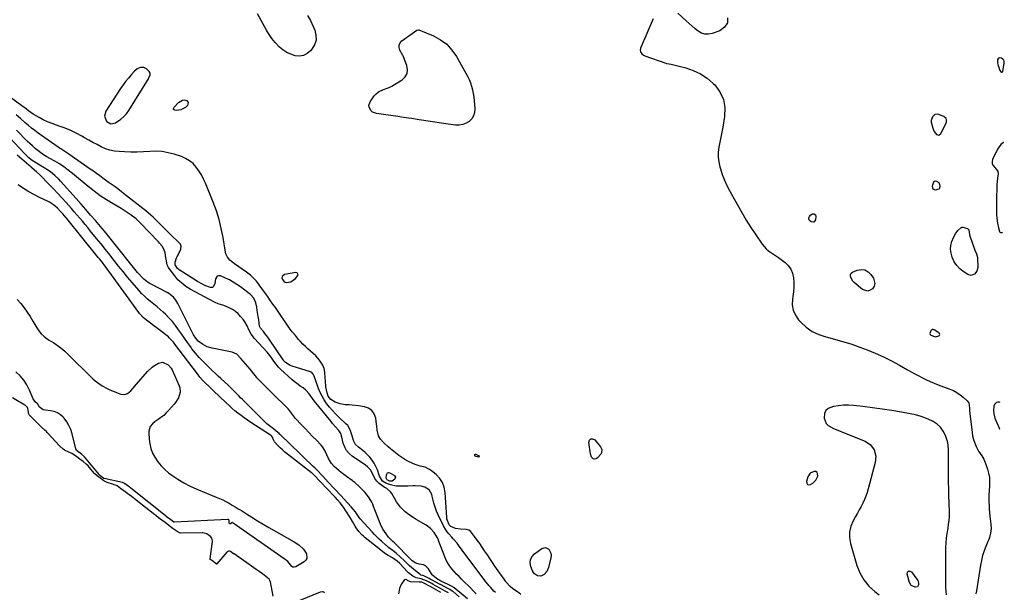
# Model space of a CAD drawing. Units: inches. Extents: x 1894594 to 1899869, y 390352 to 395657.
# Drawn here: x 1899047 to 1899812, y 390793 to 391238 of the extents above; entities that cross this region are included whole.
import ezdxf

# ---------------------------------------------------------------- set-up
doc = ezdxf.new("R2010")
doc.units = ezdxf.units.IN
doc.header["$MEASUREMENT"] = 0
for name, color, linetype in [('1', 7, 'Continuous'), ('7', 7, 'Continuous'), ('8', 7, 'Continuous')]:
    doc.layers.add(name, color=color, linetype=linetype)

msp = doc.modelspace()

# ---------------------------------------------------------------- linework, layer by layer
at = {"layer": '1', "color": 18}
for points in [[(1899810.9, 391197.38, 1630), (1899811.12, 391197.59, 1630), (1899811.29, 391197.9, 1630), (1899812.46, 391204.34, 1630), (1899812.4, 391205.61, 1630), (1899812.06, 391206.71, 1630), (1899811.28, 391207.56, 1630), (1899810.21, 391208.25, 1630), (1899808.77, 391208.49, 1630), (1899808.04, 391208.28, 1630), (1899807.19, 391206.9, 1630), (1899807.2, 391204.59, 1630), (1899807.41, 391203.51, 1630), (1899807.71, 391202.45, 1630), (1899809.09, 391198.62, 1630), (1899809.88, 391197.59, 1630), (1899810.26, 391197.36, 1630), (1899810.9, 391197.38, 1630)], [(1899143.35, 391201.06, 1632), (1899140.79, 391201.02, 1632), (1899138.27, 391199.91, 1632), (1899136.15, 391198.13, 1632), (1899133.58, 391195.26, 1632), (1899131.4, 391192.71, 1632), (1899129.3, 391190.11, 1632), (1899127.32, 391187.41, 1632), (1899125.43, 391184.64, 1632), (1899113.89, 391166.96, 1632), (1899112.87, 391163.01, 1632), (1899114.42, 391159.25, 1632), (1899114.63, 391159.01, 1632), (1899117.85, 391157.23, 1632), (1899121.45, 391157.97, 1632), (1899125.51, 391160.73, 1632), (1899127.84, 391162.75, 1632), (1899129.87, 391165.07, 1632), (1899131.7, 391167.6, 1632), (1899147.04, 391192.25, 1632), (1899147.44, 391192.96, 1632), (1899148.33, 391195.21, 1632), (1899148.32, 391196.66, 1632), (1899147.58, 391197.91, 1632), (1899145.59, 391199.82, 1632), (1899143.35, 391201.06, 1632)], [(1899757.9, 391151.22, 1630), (1899759.69, 391148.96, 1630), (1899761.58, 391148.4, 1630), (1899763.15, 391149.6, 1630), (1899767.39, 391158.32, 1630), (1899767.64, 391159.39, 1630), (1899767.62, 391160.4, 1630), (1899767.19, 391161.31, 1630), (1899765.43, 391162.86, 1630), (1899760.74, 391164.57, 1630), (1899758.37, 391164.31, 1630), (1899756.7, 391162.6, 1630), (1899755.54, 391159.66, 1630), (1899755.71, 391158.46, 1630), (1899756.82, 391153.89, 1630), (1899757.9, 391151.22, 1630)], [(1899812.02, 391142.69, 1630), (1899811.91, 391142.66, 1630), (1899809.68, 391141, 1630), (1899807.24, 391137.53, 1630), (1899803.4, 391129.31, 1630), (1899803.03, 391127.79, 1630), (1899803.01, 391126.32, 1630), (1899803.54, 391124.96, 1630), (1899806.5, 391121.6, 1630), (1899807.38, 391120.09, 1630), (1899807.67, 391118.38, 1630), (1899807.18, 391114.81, 1630), (1899806.82, 391112.02, 1630), (1899806.68, 391110.15, 1630), (1899806.64, 391109.21, 1630), (1899806.55, 391105, 1630), (1899806.49, 391101.96, 1630), (1899806.45, 391098.92, 1630), (1899806.44, 391095.87, 1630), (1899806.44, 391092.83, 1630), (1899806.48, 391086.31, 1630), (1899806.6, 391083.78, 1630), (1899807.18, 391080.02, 1630), (1899807.93, 391076.29, 1630), (1899808.6, 391073.58, 1630), (1899808.97, 391073.01, 1630), (1899809.48, 391072.66, 1630), (1899810.91, 391072.81, 1630), (1899811.05, 391072.88, 1630)], [(1899757.4, 391111.78, 1630), (1899756.39, 391108.59, 1630), (1899756.52, 391107.42, 1630), (1899756.93, 391106.53, 1630), (1899757.8, 391106.05, 1630), (1899758.96, 391105.86, 1630), (1899761.73, 391106.63, 1630), (1899762.37, 391107.22, 1630), (1899762.69, 391109.02, 1630), (1899761.89, 391111.2, 1630), (1899760.03, 391112.36, 1630), (1899758.63, 391112.51, 1630), (1899758.16, 391112.36, 1630), (1899757.4, 391111.78, 1630)], [(1899251, 391038.6, 1632), (1899250.85, 391037.52, 1632), (1899251.22, 391036.02, 1632), (1899252.19, 391034.91, 1632), (1899253.31, 391034.13, 1632), (1899254.64, 391033.83, 1632), (1899257.82, 391034.38, 1632), (1899261.41, 391036.83, 1632), (1899263.13, 391039.16, 1632), (1899263.21, 391039.77, 1632), (1899263.18, 391040.4, 1632), (1899262.94, 391040.91, 1632), (1899262.6, 391041.28, 1632), (1899261.58, 391041.51, 1632), (1899252.86, 391040.01, 1632), (1899251, 391038.6, 1632)], [(1899758.86, 390991.6, 1630), (1899761.45, 390992.25, 1630), (1899762.05, 390992.84, 1630), (1899762.34, 390993.46, 1630), (1899762.15, 390994.12, 1630), (1899761.66, 390994.8, 1630), (1899757.9, 390997.13, 1630), (1899757.09, 390997.35, 1630), (1899756.37, 390997.31, 1630), (1899755.24, 390996.26, 1630), (1899754.54, 390994.24, 1630), (1899754.73, 390993.4, 1630), (1899755.34, 390992.83, 1630), (1899758.86, 390991.6, 1630)], [(1899768.82, 390907.28, 1632), (1899768.45, 390909.1, 1632), (1899767.95, 390910.9, 1632), (1899766.66, 390914.85, 1632), (1899765.04, 390918.27, 1632), (1899762.97, 390921.31, 1632), (1899760.24, 390923.77, 1632), (1899757.06, 390925.83, 1632), (1899756.09, 390926.31, 1632), (1899751.99, 390928.1, 1632), (1899747.81, 390929.65, 1632), (1899743.52, 390930.86, 1632), (1899739.15, 390931.83, 1632), (1899732.52, 390933.03, 1632), (1899725.04, 390934.29, 1632), (1899717.55, 390935.46, 1632), (1899710.03, 390936.47, 1632), (1899702.5, 390937.39, 1632), (1899695.34, 390938.18, 1632), (1899691.39, 390938.42, 1632), (1899687.45, 390938.4, 1632), (1899683.53, 390937.98, 1632), (1899679.63, 390937.31, 1632), (1899675.5, 390935.75, 1632), (1899673.72, 390934.2, 1632), (1899672.78, 390932.02, 1632), (1899672.52, 390928.25, 1632), (1899674.06, 390924.13, 1632), (1899675.59, 390922.61, 1632), (1899679.76, 390920.4, 1632), (1899684.32, 390918.48, 1632), (1899686.6, 390917.54, 1632), (1899704.23, 390910.35, 1632), (1899708.36, 390907.68, 1632), (1899711.23, 390903.69, 1632), (1899712.52, 390898.9, 1632), (1899712.11, 390893.96, 1632), (1899706.71, 390873.29, 1632), (1899705.87, 390870.47, 1632), (1899704.9, 390867.69, 1632), (1899703.76, 390864.98, 1632), (1899702.49, 390862.32, 1632), (1899701.11, 390859.7, 1632), (1899699.71, 390857.09, 1632), (1899698.28, 390854.51, 1632), (1899696.82, 390851.93, 1632), (1899694.93, 390848.62, 1632), (1899693.13, 390844.33, 1632), (1899692.07, 390839.95, 1632), (1899692.09, 390835.44, 1632), (1899692.84, 390830.85, 1632), (1899697.84, 390813.86, 1632), (1899700.21, 390807.97, 1632), (1899703.24, 390802.53, 1632), (1899707.25, 390797.77, 1632), (1899711.91, 390793.46, 1632), (1899715.09, 390791.04, 1632)], [(1899809.21, 390940.47, 1630), (1899808.4, 390940.77, 1630), (1899807.42, 390940.85, 1630), (1899806.51, 390940.5, 1630), (1899804.93, 390938.84, 1630), (1899804.41, 390937.79, 1630), (1899804.06, 390934.15, 1630), (1899804.33, 390931.77, 1630), (1899805.19, 390928.27, 1630), (1899806.07, 390926.03, 1630), (1899808.78, 390920.15, 1630), (1899808.92, 390920.05, 1630)], [(1899767.45, 390790.94, 1632), (1899767.25, 390793.63, 1632), (1899767.1, 390796.31, 1632), (1899767.01, 390799, 1632), (1899766.97, 390801.69, 1632), (1899766.88, 390824.12, 1632), (1899766.96, 390827.76, 1632), (1899767.16, 390831.39, 1632), (1899767.53, 390835.01, 1632), (1899768.03, 390838.62, 1632), (1899768.7, 390842.8, 1632), (1899769.17, 390845.83, 1632), (1899769.58, 390848.88, 1632), (1899769.85, 390851.93, 1632), (1899769.85, 390855, 1632), (1899769.55, 390862.63, 1632), (1899769.36, 390867.98, 1632), (1899769.21, 390873.33, 1632), (1899769.12, 390878.68, 1632), (1899769.07, 390884.04, 1632), (1899769.02, 390896.05, 1632), (1899769.03, 390899.81, 1632), (1899769.07, 390903.56, 1632), (1899768.82, 390907.28, 1632)], [(1899666.01, 390880.16, 1632), (1899667.37, 390883.26, 1632), (1899667.35, 390885.19, 1632), (1899666.86, 390886.21, 1632), (1899665.87, 390886.75, 1632), (1899664.55, 390886.99, 1632), (1899661.49, 390885.51, 1632), (1899659.7, 390882.63, 1632), (1899658.7, 390879.07, 1632), (1899658.93, 390877.71, 1632), (1899659.48, 390876.8, 1632), (1899660.52, 390876.54, 1632), (1899661.89, 390876.72, 1632), (1899663.58, 390877.81, 1632), (1899666.01, 390880.16, 1632)]]:
    msp.add_polyline3d(points, dxfattribs=at)
at = {"layer": '7', "color": 18}
for points in [[(1899597.18, 391239.62, 1632), (1899597.13, 391235.68, 1632), (1899594.92, 391232.4, 1632), (1899591.28, 391229.58, 1632), (1899585.37, 391227.45, 1632), (1899582.51, 391226.91, 1632), (1899579.74, 391226.93, 1632), (1899577.11, 391227.78, 1632), (1899574.56, 391229.18, 1632), (1899572.12, 391231.14, 1632), (1899569.72, 391233.13, 1632), (1899567.38, 391235.2, 1632), (1899565.07, 391237.31, 1632), (1899558.74, 391243.26, 1632)], [(1899270.73, 391241.44, 1634), (1899273.05, 391237.38, 1634), (1899276.29, 391230.06, 1634), (1899277.24, 391226.1, 1634), (1899277.33, 391222.28, 1634), (1899276.13, 391218.64, 1634), (1899274.06, 391215.14, 1634), (1899272.98, 391213.9, 1634), (1899270.4, 391211.79, 1634), (1899267.59, 391210.33, 1634), (1899264.47, 391209.88, 1634), (1899261.13, 391210.09, 1634), (1899257.74, 391211.2, 1634), (1899254.53, 391212.65, 1634), (1899251.6, 391214.61, 1634), (1899248.85, 391216.89, 1634), (1899245.61, 391220.33, 1634), (1899243.08, 391223.38, 1634), (1899240.83, 391226.66, 1634), (1899238.76, 391230.07, 1634), (1899231.86, 391242.72, 1634)], [(1899539.45, 391238.86, 1632), (1899529.73, 391215.9, 1632), (1899529.43, 391214.11, 1632), (1899529.63, 391213.25, 1632), (1899530.58, 391211.63, 1632), (1899532.04, 391210.46, 1632), (1899532.91, 391210.05, 1632), (1899549.19, 391204.36, 1632), (1899549.7, 391204.2, 1632), (1899551.79, 391203.88, 1632), (1899553.37, 391203.59, 1632), (1899564.74, 391200.76, 1632), (1899570.68, 391198.75, 1632), (1899576.29, 391196.15, 1632), (1899581.4, 391192.67, 1632), (1899586.18, 391188.61, 1632), (1899587.35, 391187.43, 1632), (1899591.37, 391181.98, 1632), (1899594.18, 391176.14, 1632), (1899595.19, 391169.75, 1632), (1899595.01, 391162.97, 1632), (1899593.52, 391154.7, 1632), (1899592.81, 391150.79, 1632), (1899592.08, 391146.89, 1632), (1899591.33, 391142.99, 1632), (1899590.57, 391139.09, 1632), (1899590.08, 391135.21, 1632), (1899589.98, 391131.35, 1632), (1899590.44, 391127.51, 1632), (1899591.28, 391123.69, 1632), (1899591.7, 391122.25, 1632), (1899593.19, 391117.79, 1632), (1899594.87, 391113.4, 1632), (1899596.82, 391109.13, 1632), (1899598.97, 391104.94, 1632), (1899604.9, 391094.21, 1632), (1899608.29, 391088.26, 1632), (1899611.79, 391082.38, 1632), (1899615.44, 391076.59, 1632), (1899619.2, 391070.87, 1632), (1899624.19, 391063.49, 1632), (1899627.24, 391059.91, 1632), (1899629.05, 391058.42, 1632), (1899633.04, 391055.83, 1632), (1899637.01, 391053.15, 1632), (1899638.94, 391051.74, 1632), (1899641.96, 391049.43, 1632), (1899644.49, 391046.94, 1632), (1899646.53, 391044.17, 1632), (1899647.83, 391040.99, 1632), (1899648.64, 391037.53, 1632), (1899648.87, 391033.85, 1632), (1899648.89, 391030.16, 1632), (1899648.6, 391026.49, 1632), (1899648.11, 391022.83, 1632), (1899647.77, 391020.9, 1632), (1899647.63, 391016.47, 1632), (1899648.24, 391012.27, 1632), (1899649.99, 391008.39, 1632), (1899652.5, 391004.74, 1632), (1899654.15, 391002.96, 1632), (1899658.43, 390999.08, 1632), (1899663.05, 390995.78, 1632), (1899668.18, 390993.36, 1632), (1899673.65, 390991.51, 1632), (1899674.93, 390991.2, 1632), (1899681.29, 390989.55, 1632), (1899687.6, 390987.76, 1632), (1899693.84, 390985.75, 1632), (1899700.04, 390983.59, 1632), (1899705.71, 390981.5, 1632), (1899712.18, 390978.93, 1632), (1899718.54, 390976.13, 1632), (1899724.75, 390973.01, 1632), (1899730.85, 390969.66, 1632), (1899737.14, 390965.99, 1632), (1899740.03, 390964.34, 1632), (1899742.95, 390962.73, 1632), (1899745.89, 390961.17, 1632), (1899748.85, 390959.66, 1632), (1899751.85, 390958.21, 1632), (1899754.88, 390956.84, 1632), (1899757.95, 390955.56, 1632), (1899761.05, 390954.35, 1632), (1899770.02, 390951.01, 1632), (1899772.87, 390949.76, 1632), (1899775.6, 390948.3, 1632), (1899778.15, 390946.54, 1632), (1899780.57, 390944.57, 1632), (1899783.53, 390941.86, 1632), (1899784.79, 390940.13, 1632), (1899785.33, 390936.02, 1632), (1899785.31, 390934.13, 1632), (1899787.36, 390917.3, 1632), (1899787.85, 390914.48, 1632), (1899788.52, 390911.72, 1632), (1899789.46, 390909.03, 1632), (1899790.59, 390906.4, 1632), (1899792.52, 390902.56, 1632), (1899794.92, 390898.97, 1632), (1899796.5, 390896.58, 1632), (1899797.64, 390893.96, 1632), (1899799.43, 390888.67, 1632), (1899800.28, 390885.49, 1632), (1899800.87, 390882.29, 1632), (1899801.05, 390879.03, 1632), (1899800.96, 390875.74, 1632), (1899800.67, 390871.95, 1632), (1899800.52, 390869.11, 1632), (1899800.47, 390866.26, 1632), (1899800.48, 390863.42, 1632), (1899800.58, 390860.57, 1632), (1899800.74, 390857.73, 1632), (1899800.99, 390854.89, 1632), (1899801.3, 390852.06, 1632), (1899802.07, 390845.93, 1632), (1899802.23, 390842.47, 1632), (1899801.83, 390839.03, 1632), (1899800.97, 390835.66, 1632), (1899800.4, 390834.02, 1632), (1899799.76, 390832.4, 1632), (1899798.11, 390828.61, 1632), (1899796.73, 390825.07, 1632), (1899795.54, 390821.48, 1632), (1899794.64, 390817.8, 1632), (1899793.93, 390814.07, 1632), (1899790.91, 390794.06, 1632), (1899790.42, 390791.84, 1632)], [(1899356.88, 391230.32, 1634), (1899357.26, 391230.22, 1634), (1899368.61, 391225.48, 1634), (1899374.03, 391222.54, 1634), (1899378.91, 391219, 1634), (1899382.99, 391214.56, 1634), (1899386.54, 391209.51, 1634), (1899395.08, 391194.29, 1634), (1899396.36, 391191.74, 1634), (1899397.46, 391189.13, 1634), (1899398.32, 391186.43, 1634), (1899399, 391183.67, 1634), (1899399.5, 391180.85, 1634), (1899399.93, 391178.02, 1634), (1899400.25, 391175.17, 1634), (1899400.49, 391172.32, 1634), (1899400.72, 391168.8, 1634), (1899400.48, 391166.01, 1634), (1899399.77, 391163.42, 1634), (1899398.34, 391161.15, 1634), (1899396.44, 391159.09, 1634), (1899393.99, 391157.6, 1634), (1899391.43, 391156.54, 1634), (1899388.69, 391156.14, 1634), (1899385.83, 391156.17, 1634), (1899380.01, 391156.96, 1634), (1899374.86, 391157.68, 1634), (1899369.71, 391158.42, 1634), (1899364.56, 391159.19, 1634), (1899359.41, 391159.98, 1634), (1899357.57, 391160.27, 1634), (1899351.51, 391161.2, 1634), (1899345.44, 391162.12, 1634), (1899339.37, 391163, 1634), (1899333.3, 391163.87, 1634), (1899324.27, 391165.14, 1634), (1899321.28, 391166.26, 1634), (1899320.1, 391167.3, 1634), (1899318.53, 391170.02, 1634), (1899318.33, 391171.47, 1634), (1899319.31, 391174.3, 1634), (1899322.64, 391178.88, 1634), (1899324.14, 391180.56, 1634), (1899325.81, 391182, 1634), (1899329.81, 391183.95, 1634), (1899334.13, 391185.54, 1634), (1899336.2, 391186.56, 1634), (1899338.22, 391187.68, 1634), (1899344.18, 391191.31, 1634), (1899346.55, 391193.61, 1634), (1899348.12, 391196.19, 1634), (1899348.48, 391199.18, 1634), (1899348.03, 391202.45, 1634), (1899345.45, 391209.33, 1634), (1899345.04, 391209.95, 1634), (1899344.86, 391210.2, 1634), (1899344.78, 391210.33, 1634), (1899342.46, 391214.47, 1634), (1899341.89, 391216.52, 1634), (1899341.88, 391218.44, 1634), (1899342.71, 391220.18, 1634), (1899344.11, 391221.78, 1634), (1899355.76, 391229.99, 1634), (1899355.93, 391230.1, 1634), (1899356.88, 391230.32, 1634)], [(1899436.65, 390791.3, 1632), (1899433.97, 390793.35, 1632), (1899430.44, 390795.73, 1632), (1899428.2, 390797.48, 1632), (1899425.18, 390800.81, 1632), (1899424.81, 390801.33, 1632), (1899416.47, 390813.3, 1632), (1899414.46, 390816.2, 1632), (1899412.48, 390819.11, 1632), (1899410.52, 390822.04, 1632), (1899408.44, 390825.2, 1632), (1899406.54, 390828.02, 1632), (1899404.61, 390830.8, 1632), (1899402.6, 390833.55, 1632), (1899400.55, 390836.25, 1632), (1899397.34, 390840.39, 1632), (1899396.23, 390841.34, 1632), (1899394.12, 390841.83, 1632), (1899389.59, 390842.09, 1632), (1899385.82, 390842.44, 1632), (1899382.09, 390844.01, 1632), (1899380.75, 390845.53, 1632), (1899379.14, 390850, 1632), (1899378.99, 390851.23, 1632), (1899377.82, 390870.57, 1632), (1899377.06, 390874.57, 1632), (1899375.72, 390878.28, 1632), (1899373.51, 390881.54, 1632), (1899370.71, 390884.5, 1632), (1899367.2, 390887.39, 1632), (1899365.59, 390888.51, 1632), (1899362.09, 390890.15, 1632), (1899358.26, 390891.09, 1632), (1899354.47, 390892.27, 1632), (1899352.63, 390893.01, 1632), (1899348.71, 390894.87, 1632), (1899346.3, 390896.21, 1632), (1899344, 390897.73, 1632), (1899341.77, 390899.36, 1632), (1899335.19, 390904.57, 1632), (1899333.41, 390906.06, 1632), (1899330.05, 390909.25, 1632), (1899327.45, 390912.09, 1632), (1899325.83, 390914.62, 1632), (1899324.94, 390919.09, 1632), (1899324.59, 390922.19, 1632), (1899324.39, 390923.74, 1632), (1899323.75, 390928.42, 1632), (1899322.58, 390931.67, 1632), (1899320.82, 390934.32, 1632), (1899318.16, 390936.08, 1632), (1899314.91, 390937.25, 1632), (1899310.3, 390937.87, 1632), (1899305.53, 390938.41, 1632), (1899303.13, 390938.59, 1632), (1899300.09, 390938.75, 1632), (1899296.05, 390939.38, 1632), (1899292.25, 390940.86, 1632), (1899288.73, 390942.98, 1632), (1899286.8, 390945.44, 1632), (1899285.87, 390948, 1632), (1899285.01, 390952.79, 1632), (1899284.61, 390957.24, 1632), (1899284.56, 390959.48, 1632), (1899284.3, 390964.02, 1632), (1899283.68, 390966.85, 1632), (1899282.52, 390969.51, 1632), (1899280.59, 390972.64, 1632), (1899278.9, 390974.76, 1632), (1899277.11, 390976.79, 1632), (1899275.17, 390978.67, 1632), (1899273.13, 390980.46, 1632), (1899271.05, 390982.22, 1632), (1899269.04, 390984.04, 1632), (1899267.11, 390985.95, 1632), (1899265.25, 390987.93, 1632), (1899263.75, 390989.6, 1632), (1899261.25, 390992.51, 1632), (1899258.84, 390995.48, 1632), (1899256.56, 390998.56, 1632), (1899254.36, 391001.71, 1632), (1899248.46, 391010.58, 1632), (1899245.7, 391014.47, 1632), (1899243.77, 391016.99, 1632), (1899241.96, 391019.6, 1632), (1899240.19, 391022.4, 1632), (1899238.34, 391025.1, 1632), (1899237.38, 391026.42, 1632), (1899230.94, 391034.9, 1632), (1899228.3, 391037.78, 1632), (1899226.29, 391039.46, 1632), (1899224.21, 391041.04, 1632), (1899223.15, 391041.81, 1632), (1899213.83, 391048.41, 1632), (1899212.64, 391049.31, 1632), (1899210.39, 391051.27, 1632), (1899208.44, 391053.48, 1632), (1899207.18, 391056.05, 1632), (1899206.82, 391057.47, 1632), (1899205.03, 391068.72, 1632), (1899203.66, 391075.77, 1632), (1899201.97, 391082.72, 1632), (1899199.82, 391089.54, 1632), (1899197.36, 391096.28, 1632), (1899191.41, 391110.93, 1632), (1899189.9, 391114.27, 1632), (1899188.21, 391117.51, 1632), (1899186.26, 391120.59, 1632), (1899184.13, 391123.58, 1632), (1899181.68, 391126.21, 1632), (1899178.99, 391128.5, 1632), (1899175.93, 391130.27, 1632), (1899172.63, 391131.7, 1632), (1899167.11, 391133.5, 1632), (1899162.41, 391134.73, 1632), (1899157.67, 391135.57, 1632), (1899152.86, 391135.83, 1632), (1899148, 391135.71, 1632), (1899143.11, 391135.38, 1632), (1899138.22, 391135.19, 1632), (1899133.32, 391135.2, 1632), (1899128.42, 391135.34, 1632), (1899124.15, 391135.55, 1632), (1899120.55, 391135.96, 1632), (1899117.03, 391136.66, 1632), (1899113.63, 391137.82, 1632), (1899110.31, 391139.27, 1632), (1899107.06, 391140.98, 1632), (1899103.83, 391142.71, 1632), (1899100.63, 391144.49, 1632), (1899097.44, 391146.3, 1632), (1899095.15, 391147.61, 1632), (1899090.92, 391149.87, 1632), (1899086.6, 391151.95, 1632), (1899082.16, 391153.76, 1632), (1899077.64, 391155.38, 1632), (1899075.57, 391156.05, 1632), (1899072.07, 391157.3, 1632), (1899068.63, 391158.69, 1632), (1899065.29, 391160.3, 1632), (1899062, 391162.04, 1632), (1899057.43, 391164.64, 1632), (1899053.85, 391167.15, 1632), (1899050.57, 391169.88, 1632), (1899050.15, 391170.19, 1632), (1899049.73, 391170.49, 1632), (1899029.54, 391185.04, 1632)], [(1899166.62, 391168.38, 1634), (1899166.57, 391168.9, 1634), (1899166.7, 391169.5, 1634), (1899167.16, 391170.21, 1634), (1899170.36, 391173.75, 1634), (1899173.62, 391175.65, 1634), (1899174.93, 391175.93, 1634), (1899176.84, 391175.38, 1634), (1899177.41, 391174.63, 1634), (1899177.79, 391173.64, 1634), (1899177.68, 391172.47, 1634), (1899177.34, 391171.43, 1634), (1899176.66, 391170.58, 1634), (1899175.73, 391169.86, 1634), (1899172.26, 391168.09, 1634), (1899169.12, 391167.42, 1634), (1899167.49, 391167.67, 1634), (1899166.62, 391168.38, 1634)], [(1899401.82, 390791.68, 1628), (1899399.73, 390793.88, 1628), (1899397.63, 390796.09, 1628), (1899395.52, 390798.28, 1628), (1899393.37, 390800.43, 1628), (1899390.49, 390803.25, 1628), (1899388.56, 390805.17, 1628), (1899386.66, 390807.13, 1628), (1899384.82, 390809.14, 1628), (1899383.01, 390811.19, 1628), (1899381.35, 390813.33, 1628), (1899379.86, 390815.57, 1628), (1899378.6, 390817.95, 1628), (1899377.5, 390820.43, 1628), (1899372.59, 390833.28, 1628), (1899372.43, 390833.7, 1628), (1899371.69, 390835.37, 1628), (1899369.15, 390839.38, 1628), (1899366.45, 390842.6, 1628), (1899363.08, 390845.1, 1628), (1899355.09, 390849.67, 1628), (1899352.88, 390851, 1628), (1899350.72, 390852.41, 1628), (1899348.63, 390853.92, 1628), (1899346.59, 390855.5, 1628), (1899344.7, 390857.22, 1628), (1899342.94, 390859.07, 1628), (1899341.4, 390861.09, 1628), (1899339.99, 390863.23, 1628), (1899336.17, 390869.81, 1628), (1899335.56, 390870.71, 1628), (1899332.27, 390873.55, 1628), (1899330.43, 390874.79, 1628), (1899326.47, 390877.59, 1628), (1899324.57, 390879.3, 1628), (1899323.12, 390881.4, 1628), (1899321.59, 390884.68, 1628), (1899319.8, 390888.2, 1628), (1899317.44, 390890.44, 1628), (1899315.73, 390891.73, 1628), (1899305.43, 390898.85, 1628), (1899303.07, 390900.9, 1628), (1899301.07, 390903.19, 1628), (1899299.62, 390905.86, 1628), (1899298.52, 390908.78, 1628), (1899297.27, 390913.68, 1628), (1899296.52, 390916.37, 1628), (1899295.18, 390918.73, 1628), (1899292.55, 390921.63, 1628), (1899290.23, 390924.3, 1628), (1899289.1, 390925.66, 1628), (1899275.99, 390941.74, 1628), (1899274.63, 390943.5, 1628), (1899272.09, 390947.14, 1628), (1899269.31, 390950.15, 1628), (1899267.21, 390951.87, 1628), (1899265.02, 390953.31, 1628), (1899263.37, 390954.42, 1628), (1899260.21, 390956.84, 1628), (1899258.7, 390958.14, 1628), (1899249.66, 390966.44, 1628), (1899248.1, 390968.03, 1628), (1899245.37, 390971.57, 1628), (1899244.07, 390973.39, 1628), (1899242.43, 390975.69, 1628), (1899240.32, 390978.31, 1628), (1899239.21, 390979.58, 1628), (1899229.4, 390990.29, 1628), (1899226.95, 390993.52, 1628), (1899225.1, 390997.14, 1628), (1899223.76, 391000.24, 1628), (1899221.95, 391003.32, 1628), (1899220.88, 391004.77, 1628), (1899218.69, 391007.5, 1628), (1899216.76, 391009.55, 1628), (1899214.66, 391011.38, 1628), (1899212.32, 391012.87, 1628), (1899209.8, 391014.14, 1628), (1899205.57, 391015.84, 1628), (1899201.13, 391017.31, 1628), (1899198.98, 391018.19, 1628), (1899197.94, 391018.71, 1628), (1899179.57, 391028.71, 1628), (1899176.14, 391030.79, 1628), (1899172.93, 391033.18, 1628), (1899170, 391035.89, 1628), (1899167.42, 391038.94, 1628), (1899163.21, 391044.62, 1628), (1899162.61, 391045.54, 1628), (1899161.69, 391047.52, 1628), (1899160.75, 391051.84, 1628), (1899160.61, 391052.94, 1628), (1899160.06, 391056.87, 1628), (1899159.11, 391059.6, 1628), (1899157.58, 391062.13, 1628), (1899155.75, 391064.46, 1628), (1899154.75, 391065.55, 1628), (1899140.77, 391079.96, 1628), (1899137.37, 391083.18, 1628), (1899133.7, 391086.11, 1628), (1899129.84, 391088.78, 1628), (1899125.84, 391091.24, 1628), (1899119.6, 391094.86, 1628), (1899114.53, 391097.98, 1628), (1899109.58, 391101.25, 1628), (1899104.8, 391104.78, 1628), (1899100.14, 391108.47, 1628), (1899088.03, 391118.55, 1628), (1899084.73, 391121.19, 1628), (1899081.33, 391123.7, 1628), (1899077.81, 391126.03, 1628), (1899074.16, 391128.14, 1628), (1899070.35, 391130.19, 1628), (1899067.93, 391131.58, 1628), (1899065.56, 391133.05, 1628), (1899063.27, 391134.65, 1628), (1899061.04, 391136.33, 1628), (1899058.89, 391138.11, 1628), (1899056.77, 391139.94, 1628), (1899054.73, 391141.85, 1628), (1899052.73, 391143.8, 1628), (1899044.32, 391152.33, 1628)], [(1899394.98, 390787.88, 1626), (1899384.82, 390796.43, 1626), (1899384.7, 390796.53, 1626), (1899384.32, 390796.81, 1626), (1899384.05, 390796.97, 1626), (1899383.92, 390797.04, 1626), (1899383.78, 390797.11, 1626), (1899373.57, 390802.14, 1626), (1899372.71, 390802.6, 1626), (1899371.94, 390803.03, 1626), (1899368.07, 390805.96, 1626), (1899367.65, 390806.56, 1626), (1899364.77, 390811.22, 1626), (1899362.43, 390813.6, 1626), (1899360.94, 390814.29, 1626), (1899357.44, 390814.95, 1626), (1899354.93, 390815.63, 1626), (1899352.16, 390817.33, 1626), (1899349.88, 390819.56, 1626), (1899339.21, 390830.53, 1626), (1899338.89, 390830.85, 1626), (1899338.22, 390831.47, 1626), (1899337.04, 390832.46, 1626), (1899333.6, 390835.92, 1626), (1899331.74, 390838.29, 1626), (1899330.45, 390840.1, 1626), (1899329.27, 390841.98, 1626), (1899327.38, 390845.99, 1626), (1899322.13, 390859.64, 1626), (1899321.41, 390861.37, 1626), (1899320.61, 390863.08, 1626), (1899318.74, 390866.34, 1626), (1899316.53, 390869.38, 1626), (1899315.28, 390870.78, 1626), (1899313.97, 390872.12, 1626), (1899310.8, 390875.11, 1626), (1899307.46, 390878.21, 1626), (1899306.05, 390879.35, 1626), (1899305.32, 390879.89, 1626), (1899301.14, 390882.87, 1626), (1899299.03, 390884.42, 1626), (1899296.95, 390886.02, 1626), (1899294.93, 390887.67, 1626), (1899291.34, 390890.78, 1626), (1899289.25, 390893.03, 1626), (1899286.95, 390897.04, 1626), (1899285.69, 390899.89, 1626), (1899284.25, 390903.25, 1626), (1899282.4, 390906.13, 1626), (1899281.27, 390907.43, 1626), (1899277.57, 390911.2, 1626), (1899274.66, 390914.18, 1626), (1899271.76, 390917.18, 1626), (1899268.89, 390920.19, 1626), (1899266.03, 390923.22, 1626), (1899261.38, 390928.17, 1626), (1899259.04, 390931.18, 1626), (1899256.93, 390934.08, 1626), (1899255.7, 390935.51, 1626), (1899255.05, 390936.18, 1626), (1899250.62, 390940.55, 1626), (1899247.74, 390943.4, 1626), (1899244.85, 390946.24, 1626), (1899241.97, 390949.09, 1626), (1899239.09, 390951.94, 1626), (1899233.89, 390957.06, 1626), (1899231.39, 390959.75, 1626), (1899230.45, 390960.88, 1626), (1899229.99, 390961.46, 1626), (1899226.02, 390966.46, 1626), (1899224.3, 390968.57, 1626), (1899222.55, 390970.64, 1626), (1899220.74, 390972.66, 1626), (1899218.9, 390974.66, 1626), (1899215.66, 390977.98, 1626), (1899212.24, 390979.67, 1626), (1899210.72, 390980.03, 1626), (1899196.5, 390982.69, 1626), (1899192.6, 390983.84, 1626), (1899189.01, 390985.75, 1626), (1899185.77, 390988.24, 1626), (1899183.83, 390990.51, 1626), (1899182.18, 390993.05, 1626), (1899180.74, 390995.7, 1626), (1899169.97, 391017.52, 1626), (1899168.43, 391020.13, 1626), (1899166.52, 391022.49, 1626), (1899163.01, 391025.35, 1626), (1899161.7, 391026.11, 1626), (1899149.02, 391032.55, 1626), (1899147.53, 391033.39, 1626), (1899144.74, 391035.33, 1626), (1899143.37, 391036.5, 1626), (1899142.11, 391037.73, 1626), (1899139.71, 391040.3, 1626), (1899138.58, 391041.65, 1626), (1899119.18, 391065.85, 1626), (1899116.16, 391069.59, 1626), (1899114.13, 391072.06, 1626), (1899111.04, 391075.74, 1626), (1899105.76, 391081.94, 1626), (1899102.07, 391086.24, 1626), (1899098.36, 391090.53, 1626), (1899094.63, 391094.79, 1626), (1899090.87, 391099.04, 1626), (1899078.78, 391112.61, 1626), (1899077.35, 391114.13, 1626), (1899074.34, 391117, 1626), (1899071.1, 391119.62, 1626), (1899069.41, 391120.84, 1626), (1899065.89, 391123.08, 1626), (1899058.66, 391127.32, 1626), (1899057.93, 391127.76, 1626), (1899055.85, 391129.24, 1626), (1899053.92, 391130.81, 1626), (1899050.91, 391133.72, 1626), (1899039.11, 391146.56, 1626)], [(1899388.63, 390789.54, 1624), (1899384.13, 390793.26, 1624), (1899383.24, 390793.96, 1624), (1899381.35, 390795.19, 1624), (1899380.35, 390795.73, 1624), (1899374, 390798.95, 1624), (1899373.77, 390799.07, 1624), (1899370.55, 390800.84, 1624), (1899367.53, 390802.48, 1624), (1899365.97, 390803.28, 1624), (1899365.18, 390803.68, 1624), (1899361.06, 390805.7, 1624), (1899360.47, 390805.91, 1624), (1899358.94, 390806.36, 1624), (1899358.4, 390806.69, 1624), (1899354.55, 390809.67, 1624), (1899353.03, 390810.9, 1624), (1899350.11, 390813.47, 1624), (1899347.33, 390816.21, 1624), (1899345.94, 390817.57, 1624), (1899343.1, 390820.25, 1624), (1899339.55, 390823.48, 1624), (1899337.29, 390825.31, 1624), (1899333.76, 390827.89, 1624), (1899332, 390829.25, 1624), (1899331.58, 390829.61, 1624), (1899328.2, 390832.65, 1624), (1899326.33, 390834.39, 1624), (1899324.5, 390836.16, 1624), (1899322.73, 390837.99, 1624), (1899320.99, 390839.85, 1624), (1899311.73, 390850.09, 1624), (1899310.89, 390851.12, 1624), (1899309.4, 390853.32, 1624), (1899307.9, 390855.44, 1624), (1899306.32, 390857.5, 1624), (1899304.61, 390859.46, 1624), (1899296.6, 390868.14, 1624), (1899295.38, 390869.45, 1624), (1899292.92, 390872.08, 1624), (1899290.46, 390874.69, 1624), (1899288.01, 390877.32, 1624), (1899286.79, 390878.65, 1624), (1899282.6, 390883.23, 1624), (1899281.4, 390884.53, 1624), (1899278.96, 390887.11, 1624), (1899276.48, 390889.65, 1624), (1899275.21, 390890.89, 1624), (1899272.62, 390893.32, 1624), (1899270.02, 390895.7, 1624), (1899266.57, 390898.93, 1624), (1899264.87, 390900.56, 1624), (1899249.37, 390915.57, 1624), (1899249.22, 390915.71, 1624), (1899248.66, 390916.29, 1624), (1899246.42, 390918.2, 1624), (1899244.29, 390919.93, 1624), (1899242.12, 390921.59, 1624), (1899239.09, 390924, 1624), (1899236.68, 390926.25, 1624), (1899220.08, 390942.89, 1624), (1899218.73, 390944.25, 1624), (1899217.38, 390945.61, 1624), (1899214.7, 390948.35, 1624), (1899211.98, 390951.06, 1624), (1899209.2, 390953.7, 1624), (1899203.4, 390959.07, 1624), (1899201.24, 390961.07, 1624), (1899199.08, 390963.08, 1624), (1899196.93, 390965.1, 1624), (1899194.79, 390967.12, 1624), (1899192.63, 390969.16, 1624), (1899189.49, 390972.28, 1624), (1899186.46, 390975.5, 1624), (1899183.61, 390978.87, 1624), (1899180.87, 390982.35, 1624), (1899179.63, 390983.99, 1624), (1899177.27, 390987.22, 1624), (1899174.94, 390990.48, 1624), (1899172.68, 390993.78, 1624), (1899170.47, 390997.11, 1624), (1899168.16, 391000.37, 1624), (1899165.7, 391003.49, 1624), (1899163.01, 391006.41, 1624), (1899160.17, 391009.2, 1624), (1899158.53, 391010.68, 1624), (1899156.14, 391012.81, 1624), (1899153.71, 391014.9, 1624), (1899151.23, 391016.93, 1624), (1899148.72, 391018.93, 1624), (1899146.26, 391020.97, 1624), (1899143.88, 391023.1, 1624), (1899141.64, 391025.38, 1624), (1899139.49, 391027.75, 1624), (1899134.28, 391033.87, 1624), (1899130.75, 391038.07, 1624), (1899127.26, 391042.3, 1624), (1899123.82, 391046.58, 1624), (1899120.42, 391050.88, 1624), (1899117.04, 391055.2, 1624), (1899113.63, 391059.5, 1624), (1899110.19, 391063.78, 1624), (1899106.73, 391068.04, 1624), (1899101.85, 391074.01, 1624), (1899099.79, 391076.5, 1624), (1899097.73, 391078.99, 1624), (1899095.66, 391081.47, 1624), (1899093.58, 391083.94, 1624), (1899091.48, 391086.39, 1624), (1899089.36, 391088.84, 1624), (1899087.23, 391091.27, 1624), (1899085.09, 391093.69, 1624), (1899082.99, 391096.04, 1624), (1899079.76, 391099.6, 1624), (1899076.5, 391103.13, 1624), (1899073.18, 391106.61, 1624), (1899069.83, 391110.06, 1624), (1899062.57, 391117.41, 1624), (1899060.1, 391119.74, 1624), (1899056.65, 391122.67, 1624), (1899055.79, 391123.41, 1624), (1899044.88, 391132.81, 1624)], [(1899276.6, 390883.29, 1622), (1899274.23, 390885.51, 1622), (1899273.81, 390885.85, 1622), (1899255.02, 390900.37, 1622), (1899253.08, 390901.96, 1622), (1899251.2, 390903.62, 1622), (1899249.41, 390905.38, 1622), (1899247.69, 390907.21, 1622), (1899245.15, 390910.05, 1622), (1899244.2, 390911.57, 1622), (1899243.41, 390913.65, 1622), (1899242.68, 390914.65, 1622), (1899242.38, 390914.93, 1622), (1899242.04, 390915.17, 1622), (1899226.6, 390925.06, 1622), (1899224.05, 390926.76, 1622), (1899221.53, 390928.5, 1622), (1899219.07, 390930.33, 1622), (1899216.64, 390932.2, 1622), (1899214.27, 390934.15, 1622), (1899211.94, 390936.13, 1622), (1899209.67, 390938.19, 1622), (1899207.43, 390940.29, 1622), (1899197.47, 390949.91, 1622), (1899196.42, 390950.91, 1622), (1899194.3, 390952.89, 1622), (1899191.13, 390955.85, 1622), (1899189.1, 390957.91, 1622), (1899186.95, 390960.32, 1622), (1899185.05, 390962.72, 1622), (1899167.64, 390985.9, 1622), (1899166.48, 390987.41, 1622), (1899163.25, 390990.9, 1622), (1899162.51, 390991.5, 1622), (1899145.45, 391004.55, 1622), (1899143.03, 391006.6, 1622), (1899140.84, 391008.9, 1622), (1899140.17, 391009.72, 1622), (1899139.53, 391010.56, 1622), (1899116.25, 391042.63, 1622), (1899114.26, 391045.36, 1622), (1899113.25, 391046.71, 1622), (1899111.2, 391049.4, 1622), (1899109.11, 391052.05, 1622), (1899108.05, 391053.36, 1622), (1899083.5, 391083.44, 1622), (1899082.98, 391084.06, 1622), (1899080.37, 391087.15, 1622), (1899078.77, 391088.96, 1622), (1899076.25, 391091.54, 1622), (1899074.5, 391093.13, 1622), (1899073.12, 391094.24, 1622), (1899070.17, 391096.18, 1622), (1899068.6, 391097, 1622), (1899062.85, 391099.69, 1622), (1899058.44, 391101.91, 1622), (1899054.12, 391104.29, 1622), (1899049.95, 391106.93, 1622), (1899045.87, 391109.72, 1622)], [(1899664.34, 391080.83, 1632), (1899662.24, 391080.95, 1632), (1899661, 391082.06, 1632), (1899660.53, 391082.97, 1632), (1899660.55, 391083.99, 1632), (1899660.89, 391085.08, 1632), (1899661.96, 391086.47, 1632), (1899663.45, 391087.19, 1632), (1899664.34, 391087.26, 1632), (1899665.63, 391086.54, 1632), (1899666, 391085.12, 1632), (1899665.6, 391082.51, 1632), (1899664.34, 391080.83, 1632)], [(1899785.39, 391071.22, 1632), (1899785.5, 391070.71, 1632), (1899785.6, 391070.38, 1632), (1899785.65, 391070.21, 1632), (1899789.61, 391058.93, 1632), (1899790.87, 391056.13, 1632), (1899791.66, 391053.24, 1632), (1899791.83, 391045.53, 1632), (1899791.22, 391042.63, 1632), (1899789.39, 391040.3, 1632), (1899786.82, 391039.32, 1632), (1899784.17, 391040.03, 1632), (1899780.54, 391042.35, 1632), (1899777.81, 391044.51, 1632), (1899775.43, 391046.94, 1632), (1899773.55, 391049.79, 1632), (1899771.81, 391053.47, 1632), (1899771.02, 391056.54, 1632), (1899770.69, 391059.61, 1632), (1899771.01, 391062.68, 1632), (1899771.79, 391065.75, 1632), (1899772.93, 391068.82, 1632), (1899774.39, 391071.68, 1632), (1899776.45, 391074.14, 1632), (1899778.63, 391076.19, 1632), (1899779.52, 391076.87, 1632), (1899779.77, 391076.95, 1632), (1899780.29, 391076.94, 1632), (1899783.73, 391075.91, 1632), (1899784.38, 391075.4, 1632), (1899784.81, 391074.69, 1632), (1899785.39, 391071.22, 1632)], [(1899694.66, 391034.89, 1632), (1899693.03, 391037.71, 1632), (1899692.76, 391038.98, 1632), (1899692.87, 391040.12, 1632), (1899693.52, 391041.05, 1632), (1899694.55, 391041.85, 1632), (1899698.16, 391043.31, 1632), (1899701.23, 391043.81, 1632), (1899704.07, 391043.56, 1632), (1899706.56, 391042.18, 1632), (1899708.81, 391040.03, 1632), (1899710.7, 391037.22, 1632), (1899711.81, 391032.97, 1632), (1899711.21, 391030.94, 1632), (1899710.03, 391028.95, 1632), (1899708.18, 391027.76, 1632), (1899706.28, 391027.17, 1632), (1899702.32, 391028.44, 1632), (1899695.63, 391033.92, 1632), (1899694.66, 391034.89, 1632)], [(1899044.96, 391020.5, 1622), (1899047.73, 391017.41, 1622), (1899050.28, 391014.12, 1622), (1899052.73, 391010.75, 1622), (1899055.02, 391007.27, 1622), (1899057.19, 391003.72, 1622), (1899060.17, 390998.59, 1622), (1899061.85, 390996.13, 1622), (1899063.74, 390993.86, 1622), (1899065.94, 390991.89, 1622), (1899068.34, 390990.12, 1622), (1899069.96, 390989.09, 1622), (1899073.44, 390986.84, 1622), (1899075.16, 390985.69, 1622), (1899078.99, 390983.05, 1622), (1899081.93, 390980.54, 1622), (1899083.04, 390979.46, 1622), (1899083.59, 390978.91, 1622), (1899089.81, 390972.77, 1622), (1899092.42, 390970.19, 1622), (1899095.03, 390967.6, 1622), (1899097.65, 390965.02, 1622), (1899100.25, 390962.44, 1622), (1899102.29, 390960.42, 1622), (1899103.92, 390958.89, 1622), (1899105.59, 390957.41, 1622), (1899109.13, 390954.67, 1622), (1899110.99, 390953.44, 1622), (1899114.91, 390951.33, 1622), (1899116.95, 390950.44, 1622), (1899125.65, 390947.05, 1622), (1899128.78, 390946.81, 1622), (1899130.81, 390947.62, 1622), (1899133.36, 390949.71, 1622), (1899134.85, 390951.46, 1622), (1899137.83, 390954.9, 1622), (1899146.38, 390964.69, 1622), (1899149.82, 390967.94, 1622), (1899151.76, 390969.29, 1622), (1899154.97, 390971.08, 1622), (1899158.06, 390971.77, 1622), (1899162.47, 390969.84, 1622), (1899164.68, 390967.33, 1622), (1899165.52, 390965.84, 1622), (1899170.95, 390953.58, 1622), (1899171.47, 390951.92, 1622), (1899171.63, 390948.55, 1622), (1899170.37, 390944.27, 1622), (1899168.07, 390940.57, 1622)], [(1899211.93, 390847.04, 1622), (1899210.93, 390846.26, 1622), (1899210.57, 390846.15, 1622), (1899210.27, 390846.18, 1622), (1899210.06, 390846.39, 1622), (1899209.91, 390846.73, 1622), (1899209.87, 390848.43, 1622), (1899209.83, 390848.81, 1622), (1899209.8, 390848.92, 1622), (1899209.67, 390849.09, 1622), (1899209.18, 390849.45, 1622), (1899209.12, 390849.49, 1622), (1899209.05, 390849.53, 1622), (1899208.39, 390849.6, 1622), (1899167.22, 390847.37, 1622), (1899167.13, 390847.38, 1622), (1899166.88, 390847.44, 1622), (1899166.52, 390847.66, 1622), (1899165.51, 390848.41, 1622), (1899163.4, 390850, 1622), (1899161.41, 390851.5, 1622), (1899161.31, 390851.58, 1622), (1899133.35, 390873.87, 1622), (1899132.96, 390874.18, 1622), (1899132.31, 390874.67, 1622), (1899130.9, 390875.73, 1622), (1899128.33, 390877.65, 1622), (1899126.76, 390878.34, 1622), (1899112.5, 390881.5, 1622), (1899112.37, 390881.53, 1622), (1899112.01, 390881.68, 1622), (1899111.35, 390882.13, 1622), (1899109.9, 390883.21, 1622), (1899109.37, 390883.64, 1622), (1899109.05, 390883.94, 1622), (1899108.95, 390884.05, 1622), (1899108.85, 390884.16, 1622), (1899097.41, 390898.32, 1622), (1899094.97, 390900.42, 1622), (1899091.13, 390903.28, 1622), (1899090.57, 390904.47, 1622), (1899087.62, 390916.25, 1622), (1899086.56, 390919.51, 1622), (1899085.22, 390922.63, 1622), (1899083.47, 390925.54, 1622), (1899081.44, 390928.31, 1622), (1899080.83, 390929.03, 1622), (1899078.72, 390930.99, 1622), (1899076.41, 390932.56, 1622), (1899073.79, 390933.54, 1622), (1899070.97, 390934.13, 1622), (1899066.94, 390934.48, 1622), (1899065.1, 390934.92, 1622), (1899062.06, 390937.24, 1622), (1899061.84, 390937.62, 1622), (1899061.26, 390938.98, 1622), (1899060.81, 390939.44, 1622), (1899058.85, 390941.11, 1622), (1899057.34, 390943.43, 1622), (1899054.59, 390950.17, 1622), (1899052.58, 390954.21, 1622), (1899050.2, 390957.98, 1622), (1899047.29, 390961.36, 1622), (1899044.01, 390964.46, 1622)], [(1899168.07, 390940.57, 1622), (1899166.95, 390939.22, 1622), (1899162.72, 390934.35, 1622), (1899160.84, 390932.37, 1622), (1899158.87, 390930.49, 1622), (1899156.75, 390928.78, 1622), (1899154.53, 390927.19, 1622), (1899152.19, 390925.64, 1622), (1899150.15, 390923.97, 1622), (1899148.5, 390921.91, 1622), (1899147.27, 390918.28, 1622), (1899147.22, 390916.97, 1622), (1899147.54, 390912.04, 1622), (1899148.06, 390908.32, 1622), (1899148.91, 390904.71, 1622), (1899150.27, 390901.25, 1622), (1899151.98, 390897.9, 1622), (1899154.4, 390894.34, 1622), (1899156.86, 390891.28, 1622), (1899159.65, 390888.52, 1622), (1899162.67, 390885.96, 1622), (1899165.22, 390884.04, 1622), (1899169.8, 390880.86, 1622), (1899174.52, 390877.94, 1622), (1899179.45, 390875.4, 1622), (1899184.53, 390873.11, 1622), (1899199.74, 390866.95, 1622), (1899202.29, 390865.87, 1622), (1899204.81, 390864.72, 1622), (1899207.29, 390863.48, 1622), (1899209.73, 390862.17, 1622), (1899212.15, 390860.8, 1622), (1899214.54, 390859.4, 1622), (1899216.91, 390857.96, 1622), (1899219.26, 390856.49, 1622), (1899223.19, 390853.98, 1622), (1899227.52, 390851.27, 1622), (1899231.87, 390848.6, 1622), (1899236.26, 390846, 1622), (1899240.68, 390843.43, 1622), (1899260.43, 390832.18, 1622), (1899261.73, 390831.39, 1622), (1899264.23, 390829.67, 1622), (1899267.55, 390826.62, 1622), (1899269.22, 390824.12, 1622), (1899269.91, 390822.84, 1622), (1899270.28, 390819.36, 1622), (1899269.46, 390817.91, 1622), (1899268.14, 390816.6, 1622), (1899261.59, 390812.79, 1622), (1899260.45, 390812.47, 1622), (1899259.4, 390812.47, 1622), (1899258.46, 390812.96, 1622), (1899255.53, 390816.89, 1622), (1899254.32, 390817.76, 1622), (1899253.1, 390818.64, 1622), (1899252.86, 390818.81, 1622), (1899252.74, 390818.9, 1622), (1899252.62, 390818.99, 1622), (1899212.85, 390846.74, 1622), (1899212.48, 390847, 1622), (1899212.29, 390847.12, 1622), (1899212.15, 390847.14, 1622), (1899212, 390847.08, 1622), (1899211.93, 390847.04, 1622)], [(1899491, 390912.33, 1634), (1899492.41, 390912.29, 1634), (1899494.14, 390911.54, 1634), (1899498.5, 390906.1, 1634), (1899499.49, 390903.88, 1634), (1899499.26, 390901.46, 1634), (1899498.69, 390900.28, 1634), (1899496.08, 390897.43, 1634), (1899495.09, 390896.76, 1634), (1899493.55, 390896.41, 1634), (1899492.84, 390896.69, 1634), (1899491.62, 390898, 1634), (1899490.64, 390900.72, 1634), (1899489.42, 390909.51, 1634), (1899490.05, 390911.28, 1634), (1899491, 390912.33, 1634)], [(1899401.31, 390900.47, 1634), (1899401.58, 390900.48, 1634), (1899404.1, 390899.1, 1634), (1899404.29, 390898.74, 1634), (1899404.32, 390898.45, 1634), (1899404.1, 390898.26, 1634), (1899403.71, 390898.13, 1634), (1899400.99, 390898.86, 1634), (1899400.76, 390899.12, 1634), (1899400.7, 390899.45, 1634), (1899400.88, 390900.09, 1634), (1899401.31, 390900.47, 1634)], [(1899380.34, 390792.44, 1622), (1899377.85, 390793.92, 1622), (1899374.05, 390795.93, 1622), (1899370.32, 390797.99, 1622), (1899368.44, 390799.05, 1622), (1899367.32, 390799.68, 1622), (1899363.16, 390801.97, 1622), (1899359.15, 390803.35, 1622), (1899355.1, 390804.24, 1622), (1899352.64, 390805.51, 1622), (1899349.33, 390808.03, 1622), (1899348.34, 390809, 1622), (1899342.46, 390815.25, 1622), (1899340.51, 390817.14, 1622), (1899336.82, 390819.74, 1622), (1899333.51, 390821.47, 1622), (1899331.27, 390822.91, 1622), (1899329.18, 390824.55, 1622), (1899326.49, 390826.87, 1622), (1899315.59, 390835.41, 1622), (1899314.26, 390836.52, 1622), (1899312.98, 390837.68, 1622), (1899310.62, 390840.22, 1622), (1899308.55, 390842.98, 1622), (1899307.64, 390844.45, 1622), (1899305.72, 390848, 1622), (1899303.98, 390851.03, 1622), (1899303.36, 390852.01, 1622), (1899298.65, 390859.11, 1622), (1899297.82, 390860.31, 1622), (1899296.06, 390862.61, 1622), (1899294.04, 390864.94, 1622), (1899292.3, 390866.84, 1622), (1899291.42, 390867.77, 1622), (1899280.6, 390879.03, 1622), (1899279.86, 390879.8, 1622), (1899276.6, 390883.29, 1622)], [(1899332.96, 390885.92, 1632), (1899333.76, 390886.06, 1632), (1899334.72, 390885.91, 1632), (1899338.28, 390883.88, 1632), (1899339.22, 390882.45, 1632), (1899338.6, 390880.84, 1632), (1899336.54, 390879.37, 1632), (1899334.52, 390879.37, 1632), (1899332.72, 390880.28, 1632), (1899332.34, 390880.69, 1632), (1899331.96, 390881.74, 1632), (1899332.03, 390884.41, 1632), (1899332.96, 390885.92, 1632)], [(1899459.9, 390823.35, 1634), (1899460.05, 390821.63, 1634), (1899459.89, 390819.84, 1634), (1899458.05, 390812.13, 1634), (1899456.83, 390809.24, 1634), (1899454.74, 390806.89, 1634), (1899452.07, 390805.6, 1634), (1899449.5, 390805.87, 1634), (1899447.23, 390807.34, 1634), (1899446.41, 390808.39, 1634), (1899445.75, 390809.59, 1634), (1899444.42, 390812.98, 1634), (1899443.94, 390815.81, 1634), (1899444.15, 390818.45, 1634), (1899445.36, 390820.8, 1634), (1899447.25, 390822.97, 1634), (1899452.77, 390827.11, 1634), (1899455.67, 390827.9, 1634), (1899458.31, 390826.49, 1634), (1899459.9, 390823.35, 1634)], [(1899740.1, 390798.21, 1632), (1899738.7, 390800.52, 1632), (1899736.93, 390807.13, 1632), (1899737.29, 390808.5, 1632), (1899737.92, 390809.31, 1632), (1899738.96, 390809.31, 1632), (1899740.26, 390808.77, 1632), (1899744.56, 390803.16, 1632), (1899745.15, 390802.16, 1632), (1899745.76, 390800.01, 1632), (1899745.78, 390798.85, 1632), (1899744.9, 390797.3, 1632), (1899743.17, 390796.89, 1632), (1899740.1, 390798.21, 1632)]]:
    msp.add_polyline3d(points, dxfattribs=at)
at = {"layer": '8', "color": 18}
for points in [[(1899416.94, 390792.73, 1630), (1899415.64, 390793.97, 1630), (1899413.18, 390796.6, 1630), (1899412, 390797.97, 1630), (1899409.73, 390800.77, 1630), (1899408.63, 390802.2, 1630), (1899390.9, 390825.67, 1630), (1899390.33, 390826.44, 1630), (1899388.69, 390828.8, 1630), (1899386.99, 390831.11, 1630), (1899384.05, 390834.47, 1630), (1899382.85, 390835.83, 1630), (1899380.46, 390838.54, 1630), (1899379.27, 390840.01, 1630), (1899378.2, 390841.48, 1630), (1899376.4, 390844.66, 1630), (1899372.37, 390853.06, 1630), (1899371.06, 390856.05, 1630), (1899369.88, 390859.09, 1630), (1899368.91, 390862.21, 1630), (1899368.08, 390865.37, 1630), (1899367.24, 390868.99, 1630), (1899365.35, 390872.53, 1630), (1899361.95, 390874.81, 1630), (1899359.02, 390875.45, 1630), (1899354.41, 390875.66, 1630), (1899352.87, 390875.65, 1630), (1899348.62, 390875.56, 1630), (1899344.74, 390875.43, 1630), (1899340.89, 390875.39, 1630), (1899339.61, 390875.54, 1630), (1899335.31, 390876.38, 1630), (1899331.7, 390877.69, 1630), (1899329.11, 390879.37, 1630), (1899326.69, 390883.33, 1630), (1899326.42, 390884.08, 1630), (1899325.05, 390888.16, 1630), (1899323.94, 390890.85, 1630), (1899322.61, 390893.4, 1630), (1899320.94, 390895.74, 1630), (1899319.06, 390897.96, 1630), (1899316.98, 390900.07, 1630), (1899315.42, 390901.6, 1630), (1899313.82, 390903.08, 1630), (1899310.46, 390905.85, 1630), (1899308.09, 390907.83, 1630), (1899306.41, 390910.94, 1630), (1899305.48, 390914.55, 1630), (1899303.99, 390919.18, 1630), (1899301.93, 390922.54, 1630), (1899300.58, 390924.02, 1630), (1899294.82, 390929.37, 1630), (1899292.37, 390931.78, 1630), (1899290.01, 390934.27, 1630), (1899287.8, 390936.88, 1630), (1899285.67, 390939.57, 1630), (1899285.53, 390939.76, 1630), (1899283.67, 390942.5, 1630), (1899281.99, 390945.33, 1630), (1899280.57, 390948.29, 1630), (1899279.32, 390951.36, 1630), (1899275.93, 390960.9, 1630), (1899275.2, 390962.47, 1630), (1899274.14, 390963.76, 1630), (1899273.67, 390964.05, 1630), (1899273.15, 390964.27, 1630), (1899258.67, 390968.78, 1630), (1899256.61, 390969.63, 1630), (1899253.44, 390971.8, 1630), (1899252.15, 390973.22, 1630), (1899251.96, 390973.49, 1630), (1899251.78, 390973.75, 1630), (1899240.92, 390989.73, 1630), (1899239.85, 390991.27, 1630), (1899237.59, 390994.27, 1630), (1899236.42, 390995.74, 1630), (1899234.26, 390998.37, 1630), (1899233.7, 390999.27, 1630), (1899233.43, 390999.91, 1630), (1899232.73, 391004.82, 1630), (1899232.4, 391007.25, 1630), (1899231.68, 391012.11, 1630), (1899231.28, 391014.53, 1630), (1899230.61, 391018.04, 1630), (1899229.02, 391021.58, 1630), (1899226.46, 391024.52, 1630), (1899225.45, 391025.35, 1630), (1899218.64, 391030.43, 1630), (1899215.85, 391032.36, 1630), (1899212.98, 391034.17, 1630), (1899209.99, 391035.77, 1630), (1899206.93, 391037.25, 1630), (1899202.96, 391038.99, 1630), (1899201.57, 391039.11, 1630), (1899200.43, 391038.82, 1630), (1899199.14, 391036.64, 1630), (1899198.73, 391032.76, 1630), (1899197.48, 391030.37, 1630), (1899196.86, 391029.95, 1630), (1899196.12, 391029.83, 1630), (1899195.3, 391029.92, 1630), (1899190.97, 391031.53, 1630), (1899188.98, 391032.42, 1630), (1899185.17, 391034.53, 1630), (1899170.82, 391043.58, 1630), (1899169.53, 391044.62, 1630), (1899167.9, 391047.43, 1630), (1899167.92, 391049.65, 1630), (1899168.79, 391052.94, 1630), (1899169.26, 391053.98, 1630), (1899172.09, 391059.56, 1630), (1899172.33, 391060.14, 1630), (1899172.56, 391061.98, 1630), (1899171.91, 391063.67, 1630), (1899171.51, 391064.15, 1630), (1899163.32, 391071.96, 1630), (1899162.1, 391073.15, 1630), (1899159.69, 391075.55, 1630), (1899158.5, 391076.76, 1630), (1899156.12, 391079.2, 1630), (1899154.92, 391080.4, 1630), (1899152.55, 391082.74, 1630), (1899150.73, 391084.48, 1630), (1899148.88, 391086.17, 1630), (1899146.96, 391087.81, 1630), (1899145.02, 391089.4, 1630), (1899127.65, 391103.13, 1630), (1899125.83, 391104.55, 1630), (1899122.14, 391107.31, 1630), (1899120.27, 391108.66, 1630), (1899116.52, 391111.35, 1630), (1899114.66, 391112.71, 1630), (1899111.63, 391114.93, 1630), (1899109.19, 391116.72, 1630), (1899106.73, 391118.49, 1630), (1899104.26, 391120.25, 1630), (1899101.78, 391121.99, 1630), (1899085.11, 391133.58, 1630), (1899082, 391135.65, 1630), (1899078.85, 391137.65, 1630), (1899077.82, 391138.34, 1630), (1899076.79, 391139.05, 1630), (1899061.32, 391149.97, 1630), (1899058.72, 391151.87, 1630), (1899056.17, 391153.83, 1630), (1899053.69, 391155.88, 1630), (1899051.25, 391157.98, 1630), (1899047.56, 391161.26, 1630), (1899044.06, 391164.12, 1630)], [(1899244.13, 390789.95, 1620), (1899241.85, 390801.11, 1620), (1899241.73, 390801.57, 1620), (1899240.89, 390803.23, 1620), (1899238.39, 390805.29, 1620), (1899235.73, 390807.21, 1620), (1899233.07, 390809.14, 1620), (1899231.54, 390810.23, 1620), (1899230.77, 390810.77, 1620), (1899213.65, 390822.74, 1620), (1899213.29, 390822.99, 1620), (1899210.82, 390824.75, 1620), (1899210.08, 390825.05, 1620), (1899209.69, 390825.06, 1620), (1899209.29, 390824.99, 1620), (1899208.21, 390824.35, 1620), (1899207.9, 390824.05, 1620), (1899200.33, 390815.07, 1620), (1899200.25, 390815, 1620), (1899200.16, 390814.96, 1620), (1899200.06, 390814.96, 1620), (1899199.85, 390815.03, 1620), (1899198.63, 390815.9, 1620), (1899196.05, 390817.84, 1620), (1899195.13, 390818.58, 1620), (1899195.01, 390818.8, 1620), (1899194.99, 390819.04, 1620), (1899196.73, 390832.5, 1620), (1899196.76, 390833.02, 1620), (1899196.7, 390834.03, 1620), (1899196.4, 390835.11, 1620), (1899195.3, 390836.32, 1620), (1899192.54, 390838.35, 1620), (1899189.31, 390839.12, 1620), (1899188.72, 390839.13, 1620), (1899171.87, 390839.04, 1620), (1899171.24, 390839.11, 1620), (1899170.07, 390839.61, 1620), (1899167.87, 390841.21, 1620), (1899165.34, 390843.11, 1620), (1899162.81, 390845.01, 1620), (1899159.91, 390847.18, 1620), (1899157.37, 390849.08, 1620), (1899154.84, 390850.98, 1620), (1899152.66, 390852.61, 1620), (1899151.27, 390853.68, 1620), (1899150.58, 390854.23, 1620), (1899138.82, 390863.55, 1620), (1899138.44, 390863.85, 1620), (1899136.16, 390865.61, 1620), (1899133.54, 390867.58, 1620), (1899130.91, 390869.55, 1620), (1899127.91, 390871.79, 1620), (1899125.29, 390873.76, 1620), (1899122.61, 390875.63, 1620), (1899121.48, 390876.15, 1620), (1899120.42, 390876.55, 1620), (1899119.88, 390876.73, 1620), (1899114.96, 390878.2, 1620), (1899112.44, 390879.56, 1620), (1899109.96, 390881.42, 1620), (1899107.54, 390883.23, 1620), (1899105.45, 390885.08, 1620), (1899105.18, 390885.38, 1620), (1899100.88, 390890.32, 1620), (1899100.08, 390891.2, 1620), (1899098.73, 390892.54, 1620), (1899096.19, 390894.53, 1620), (1899093.6, 390896.47, 1620), (1899091.39, 390898.15, 1620), (1899088.78, 390900.11, 1620), (1899087.44, 390900.86, 1620), (1899086.98, 390901.09, 1620), (1899082.25, 390903.29, 1620), (1899081.88, 390903.48, 1620), (1899080.8, 390904.27, 1620), (1899078.18, 390906.57, 1620), (1899078.02, 390906.72, 1620), (1899077.87, 390906.88, 1620), (1899068.51, 390917.01, 1620), (1899067.69, 390917.85, 1620), (1899066.38, 390919.02, 1620), (1899063.79, 390921.35, 1620), (1899062.65, 390922.54, 1620), (1899062.14, 390923.04, 1620), (1899055.51, 390929.65, 1620), (1899055.43, 390929.73, 1620), (1899055.28, 390929.88, 1620), (1899054.18, 390931.03, 1620), (1899053.93, 390931.49, 1620), (1899053.14, 390935.75, 1620), (1899052.87, 390936.57, 1620), (1899051.75, 390937.9, 1620), (1899051.4, 390938.16, 1620), (1899051.03, 390938.4, 1620), (1899041.25, 390944.03, 1620)], [(1899374.34, 390792.78, 1620), (1899370.73, 390794.78, 1620), (1899367.09, 390796.84, 1620), (1899365.01, 390798.01, 1620), (1899362.06, 390799.67, 1620), (1899359.61, 390800.75, 1620), (1899358.54, 390800.8, 1620), (1899357.78, 390800.84, 1620), (1899357.4, 390800.85, 1620), (1899350.71, 390801.19, 1620), (1899348.53, 390802.02, 1620), (1899347.8, 390802.6, 1620), (1899346.71, 390802.9, 1620), (1899345.75, 390802.29, 1620), (1899344.14, 390799.89, 1620), (1899343.08, 390797.99, 1620), (1899342.24, 390796.02, 1620), (1899341.43, 390791.79, 1620)], [(1899283.86, 390792.57, 1620), (1899283.39, 390793.18, 1620), (1899282.91, 390793.41, 1620), (1899282.39, 390793.45, 1620), (1899280.89, 390793.16, 1620), (1899280.5, 390793.02, 1620), (1899254.62, 390782.5, 1620)]]:
    msp.add_polyline3d(points, dxfattribs=at)

doc.saveas('drawing.dxf')
